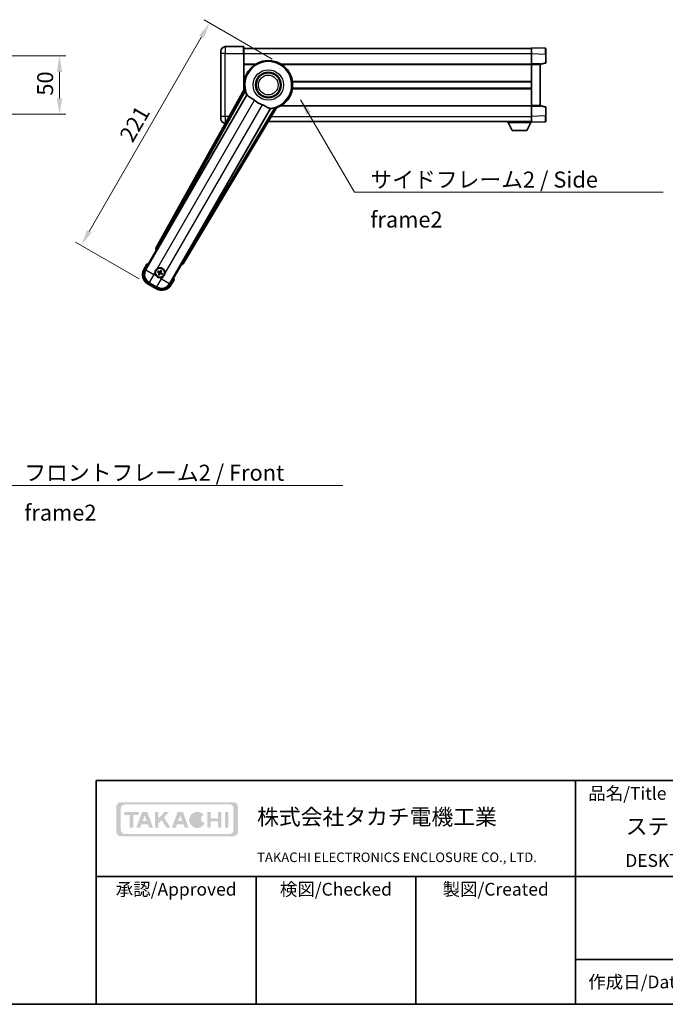
# Model space of a CAD drawing. Units: millimetres. Extents: x 0 to 11996, y 0 to 1686.
# Drawn here: x 3445 to 4001, y 0 to 847 of the extents above; entities that cross this region are included whole.
import ezdxf
from ezdxf.enums import TextEntityAlignment as Align

# ---------------------------------------------------------------- set-up
doc = ezdxf.new("R2010")
doc.units = ezdxf.units.MM
doc.header["$LTSCALE"] = 6
doc.linetypes.add('CHAIN', pattern=[0.3543, 0.2362, -0.0295, 0.0591, -0.0295])
doc.layers.get('Defpoints').update_dxf_attribs({"lineweight": 25})
for name, color, linetype, lineweight in [('Border (ISO)', 7, 'Continuous', 35), ('Dimension (ISO)', 7, 'Continuous', 18), ('Hatch (ISO)', 1, 'Continuous', 18), ('Symbol (ISO)', 7, 'Continuous', 18), ('Title (ISO)', 7, 'Continuous', 35), ('Visible (ISO)', 7, 'Continuous', 35), ('Visible Narrow (ISO)', 7, 'Continuous', 25)]:
    doc.layers.add(name, color=color, linetype=linetype, lineweight=lineweight)
doc.styles.add('Note Text (TK)', font='txt')
doc.styles.add('文字スタイル67', font='arial.ttf')
doc.dimstyles.new('Default - Method 1b (TK)', dxfattribs={"dimscale": 6, "dimtxt": 2.5, "dimasz": 2.5, "dimexe": 1, "dimexo": 1.5, "dimgap": 1, "dimtad": 1, "dimtoh": 1, "dimrnd": 1e-08, "dimdsep": 46, "dimtxsty": 'Note Text (TK)', "dimcen": 0.09, "dimdle": 5, "dimclrd": 100, "dimclre": 100, "dimclrt": 7, "dimadec": 1, "dimazin": 1, "dimtfac": 1, "dimtmove": 0, "dimatfit": 3, "dimfxl": 0, "dimtolj": 1, "dimlwd": -1, "dimlwe": -1, "dimarcsym": 0})
doc.dimstyles.new('Default - Method 1b (TK)$7', dxfattribs={"dimscale": 6, "dimtxt": 2.5, "dimasz": 2.5, "dimexe": 1, "dimexo": 1.5, "dimgap": 1, "dimtad": 1, "dimtoh": 1, "dimrnd": 1e-08, "dimdsep": 46, "dimtxsty": 'Note Text (TK)', "dimcen": 0.09, "dimdle": 5, "dimclrd": 100, "dimclre": 100, "dimclrt": 7, "dimadec": 1, "dimazin": 1, "dimtfac": 1, "dimtmove": 0, "dimatfit": 3, "dimfxl": 0, "dimtolj": 1, "dimlwd": -1, "dimlwe": -1, "dimarcsym": 0})

# ---------------------------------------------------------------- blocks, each defined once
blk = doc.blocks.new('図面枠 tk図枠')
at = {"layer": 'Border (ISO)'}
blk.add_line((14.5, 8), (405.5, 8), dxfattribs=at)
blk = doc.blocks.new('表題欄 tk表題欄')
at = {"layer": 'Hatch (ISO)'}
h = blk.add_hatch(color=256, dxfattribs=at)
edge = h.paths.add_edge_path(flags=0)
edge.add_arc((95.58, 236.3), 0.596, 270, 360)
edge.add_line((96.17, 236.3), (96.17, 239.71))
edge.add_arc((95.58, 239.71), 0.596, 0, 90)
edge.add_line((95.58, 240.31), (79.14, 240.31))
edge.add_arc((79.14, 239.71), 0.596, 90, 180)
edge.add_line((78.54, 239.71), (78.54, 236.3))
edge.add_arc((79.14, 236.3), 0.596, 180, 270)
edge.add_line((79.14, 235.7), (95.58, 235.7))
edge = h.paths.add_edge_path()
edge.add_line((77.84, 239.96), (77.84, 236.05))
edge.add_arc((78.54, 236.05), 0.702, 180, 270)
edge.add_line((78.54, 235.35), (96.17, 235.35))
edge.add_arc((96.17, 236.05), 0.702, 270, 360)
edge.add_line((96.87, 236.05), (96.87, 239.96))
edge.add_arc((96.17, 239.96), 0.702, 0, 90)
edge.add_line((96.17, 240.66), (78.54, 240.66))
edge.add_arc((78.54, 239.96), 0.702, 90, 180)
for points in [[(79.07, 239.15), (79.07, 238.66), (79.92, 238.66), (79.92, 236.66), (80.51, 236.66), (80.51, 238.66), (81.36, 238.66), (81.36, 239.15)], [(85.68, 236.66), (84.94, 237.89), (84.42, 237.32), (84.42, 236.66), (83.9, 236.66), (83.9, 239.15), (84.42, 239.15), (84.42, 238.1), (85.39, 239.15), (86.11, 239.15), (85.32, 238.3), (86.3, 236.66)], [(92.09, 239.15), (92.09, 236.66), (92.61, 236.66), (92.61, 237.66), (93.77, 237.66), (93.77, 236.66), (94.29, 236.66), (94.29, 239.15), (93.77, 239.15), (93.77, 238.15), (92.61, 238.15), (92.61, 239.15)], [(94.84, 239.15), (94.84, 236.66), (95.36, 236.66), (95.36, 239.15)]]:
    blk.add_hatch(color=256, dxfattribs=at).paths.add_polyline_path(points)
h = blk.add_hatch(color=256, dxfattribs=at)
h.paths.add_polyline_path([(82.59, 237.71), (81.95, 237.71), (82.27, 238.58)], flags=0)
h.paths.add_polyline_path([(82.78, 237.2), (81.76, 237.2), (81.57, 236.66), (80.95, 236.66), (81.86, 239.15), (82.68, 239.15), (83.59, 236.66), (82.98, 236.66)])
h = blk.add_hatch(color=256, dxfattribs=at)
h.paths.add_polyline_path([(87.53, 237.71), (88.16, 237.71), (87.85, 238.58)], flags=0)
h.paths.add_polyline_path([(87.14, 236.66), (87.34, 237.2), (88.35, 237.2), (88.55, 236.66), (89.17, 236.66), (88.25, 239.15), (87.44, 239.15), (86.52, 236.66)])
h = blk.add_hatch(color=256, dxfattribs=at)
edge = h.paths.add_edge_path()
edge.add_arc((90.52, 237.9), 1.27, 38.5505, 336.582)
edge.add_line((91.69, 237.4), (91.17, 237.62))
edge.add_ellipse((90.52, 237.9), major_axis=(0, -0.8), ratio=0.867347, start_angle=124.651, end_angle=429.4109, ccw=False)
edge.add_line((91.09, 238.36), (91.52, 238.7))
at = {"layer": 'Title (ISO)'}
for p, q in [((74.71, 244.05), (255.71, 244.05)), ((74.71, 209.05), (74.71, 244.05)), ((149.71, 244.05), (149.71, 209.05)), ((230.71, 244.05), (230.71, 209.05)), ((255.71, 244.05), (255.71, 209.05)), ((243.21, 239.55), (251.21, 240.55)), ((251.21, 234.55), (251.21, 240.55)), ((243.21, 239.55), (243.21, 235.55)), ((243.21, 235.55), (251.21, 234.55)), ((230.71, 231.05), (255.71, 231.05)), ((74.71, 229.05), (230.71, 229.05)), ((99.71, 229.05), (99.71, 209.05)), ((124.71, 229.05), (124.71, 209.05)), ((230.71, 220.05), (255.71, 220.05)), ((149.71, 216.05), (230.71, 216.05)), ((255.71, 209.05), (74.71, 209.05))]:
    blk.add_line(p, q, dxfattribs=at)
at = {"layer": 'Title (ISO)', "color": 4, "linetype": 'CHAIN', "lineweight": 18, "ltscale": 8.88956}
blk.add_line((238.21, 241.55), (238.21, 233.55), dxfattribs=at)
at = {"layer": 'Title (ISO)', "color": 4, "linetype": 'CHAIN', "lineweight": 18, "ltscale": 20.001633}
blk.add_line((252.21, 237.55), (234.21, 237.55), dxfattribs=at)
at = {"layer": 'Title (ISO)'}
for radius in [3, 2]:
    blk.add_circle((238.21, 237.55), radius, dxfattribs=at)
at = {"layer": 'Title (ISO)', "color": 1, "char_height": 2, "line_spacing_factor": 1.5, "style": 'Note Text (TK)'}
for s, insert, attachment_point in [('\\fＭＳ Ｐゴシック|b0|i0;\\H2.0000;品名/Title', (151.71, 242.05), 4), ('\\fＭＳ Ｐゴシック|b0|i0;\\H2.0000;尺度/Scale', (232.71, 229.05), 4), ('\\fＭＳ Ｐゴシック|b0|i0;\\H2.0000;承認/Approved', (87.21, 227.05), 5), ('\\fＭＳ Ｐゴシック|b0|i0;\\H2.0000;検図/Checked', (112.21, 227.05), 5), ('\\fＭＳ Ｐゴシック|b0|i0;\\H2.0000;製図/Created', (137.21, 227.05), 5), ('\\fＭＳ Ｐゴシック|b0|i0;\\H2.0000;作成日/Date', (151.71, 212.55), 4)]:
    blk.add_mtext(s, dxfattribs=dict(at, insert=insert, attachment_point=attachment_point))
at = {"layer": 'Title (ISO)', "color": 7, "line_spacing_factor": 1.5, "style": 'Note Text (TK)'}
for s, insert, char_height, attachment_point in [('株式会社タカチ電機工業', (99.87, 238.05), 2.5, 4), ('\\fArial|b0|i0;\\H1.4986;TAKACHI ELECTRONICS ENCLOSURE CO., LTD.', (99.87, 232.05), 1.4986, 4), ('\\fＭＳ Ｐゴシック|b0|i0;\\H2.0000;/', (243.21, 214.55), 2, 5)]:
    blk.add_mtext(s, dxfattribs=dict(at, insert=insert, char_height=char_height, attachment_point=attachment_point))
at = {"layer": 'Title (ISO)', "color": 7}
for tag, p, height, style in [('<品名>_001', (157.57, 235.64), 2.5, 'Note Text (TK)'), ('<Title>_001', (157.49, 230.55), 2, '文字スタイル67'), ('<ページ_No.>_001', (237.95, 213.3), 2.5, 'Note Text (TK)'), ('<総ページ数>_001', (246.8, 213.3), 2.5, 'Note Text (TK)'), ('作成日_001', (175.87, 211.28), 2.5, 'Note Text (TK)')]:
    blk.add_attdef(tag, p, '', height=height, dxfattribs=dict(at, style=style))
at = {"layer": 'Title (ISO)', "color": 7, "style": 'Note Text (TK)'}
for tag, p in [('<尺度>', (243.21, 223.55)), ('<承認>', (87.21, 217.05))]:
    blk.add_attdef(tag, text='', height=2.5, dxfattribs=at).set_placement(p, align=Align.MIDDLE_CENTER)
blk = doc.blocks.new('*D61')
at = {"layer": 'Defpoints', "color": 0, "transparency": 16777216}
for p in [(3374.83, 815.92), (3374.83, 765.92), (3479.33, 765.92)]:
    blk.add_point(p, dxfattribs=at)
at = {"layer": 'Dimension (ISO)', "color": 100, "transparency": 16777216}
for p, q in [((3383.08, 815.92), (3484.83, 815.92)), ((3479.33, 802.17), (3479.33, 779.67)), ((3383.08, 765.92), (3484.83, 765.92))]:
    blk.add_line(p, q, dxfattribs=at)
for points in [[(3477.04, 802.17), (3481.62, 802.17), (3479.33, 815.92)], [(3477.04, 779.67), (3481.62, 779.67), (3479.33, 765.92)]]:
    blk.add_solid(points, dxfattribs=at)
at = {"layer": 'Dimension (ISO)', "color": 7, "transparency": 16777216, "insert": (3466.95, 781.78), "char_height": 13.75, "attachment_point": 4, "rotation": 90, "style": 'Note Text (TK)'}
blk.add_mtext('\\A1;50', dxfattribs=at)
blk = doc.blocks.new('*D67')
at = {"layer": 'Defpoints', "color": 0, "transparency": 16777216}
for p in [(3669.54, 809.11), (3497.99, 652.97), (3555.15, 619.97)]:
    blk.add_point(p, dxfattribs=at)
at = {"layer": 'Dimension (ISO)', "color": 100, "transparency": 16777216}
for p, q in [((3662.4, 813.23), (3603.72, 847.11)), ((3601.61, 832.45), (3504.86, 664.88)), ((3548, 624.09), (3493.22, 655.72))]:
    blk.add_line(p, q, dxfattribs=at)
for points in [[(3599.63, 833.6), (3603.6, 831.31), (3608.49, 844.36)], [(3502.88, 666.02), (3506.85, 663.73), (3497.99, 652.97)]]:
    blk.add_solid(points, dxfattribs=at)
at = {"layer": 'Dimension (ISO)', "color": 7, "transparency": 16777216, "insert": (3536.21, 743.92), "char_height": 13.75, "attachment_point": 4, "rotation": 60, "style": 'Note Text (TK)'}
blk.add_mtext('\\A1;221', dxfattribs=at)

msp = doc.modelspace()

# ---------------------------------------------------------------- linework, layer by layer
at = {"layer": 'Visible (ISO)'}
for p, q in [((3637.7924, 823.9223), (3622.0424, 823.9223)), ((3638.0424, 823.6723), (3638.0424, 817.9223)), ((3638.0424, 822.4223), (3885.5424, 822.4223)), ((3885.5424, 817.9254), (3885.5424, 822.9223)), ((3897.5599, 822.5027), (3885.5424, 822.9223)), ((3898.0424, 822.003), (3898.0424, 817.5057)), ((3618.0424, 817.9223), (3618.0424, 819.9223)), ((3618.0424, 817.9223), (3618.0424, 763.9223)), ((3638.0424, 786.5909), (3638.0424, 817.9223)), ((3885.5424, 809.4223), (3885.5424, 817.9254)), ((3898.0424, 810.0914), (3898.0424, 817.5057)), ((3638.0424, 808.9223), (3648.2258, 808.9223)), ((3669.8591, 808.9223), (3885.5424, 808.9223)), ((3885.5424, 808.4229), (3885.5424, 809.4223)), ((3893.0424, 809.1604), (3885.5424, 809.4223)), ((3885.5424, 773.4217), (3885.5424, 808.4229)), ((3893.0424, 808.4223), (3897.6665, 809.607)), ((3893.0424, 809.1604), (3893.0424, 808.161)), ((3893.0424, 773.6836), (3893.0424, 808.161)), ((3638.0424, 793.6723), (3638.2232, 793.6723)), ((3638.0424, 788.1723), (3638.2232, 788.1723)), ((3679.8616, 793.6723), (3885.5424, 793.6723)), ((3679.8616, 788.1723), (3885.5424, 788.1723)), ((3638.3765, 787.1916), (3562.3275, 650.4387)), ((3564.0118, 650.0997), (3640.4659, 782.522)), ((3585.7375, 636.923), (3666.1445, 771.1597)), ((3669.8591, 772.9223), (3885.5424, 772.9223)), ((3885.5424, 772.4223), (3885.5424, 773.4217)), ((3885.5424, 772.4223), (3893.0424, 772.6842)), ((3885.5424, 763.9193), (3885.5424, 772.4223)), ((3893.0424, 773.6836), (3893.0424, 772.6842)), ((3897.6665, 772.2376), (3893.0424, 773.4223)), ((3898.0424, 764.3389), (3898.0424, 771.7533)), ((3661.0558, 770.6344), (3584.6017, 638.2121)), ((3618.0424, 761.9223), (3618.0424, 763.9223)), ((3885.5424, 758.9223), (3885.5424, 763.9193)), ((3898.0424, 764.3389), (3898.0424, 759.8417)), ((3622.0424, 757.9223), (3622.0997, 757.9223)), ((3659.1138, 759.4223), (3885.5424, 759.4223)), ((3864.9424, 759.4223), (3864.9424, 758.7223)), ((3864.9424, 758.7223), (3885.5424, 758.7223)), ((3868.9924, 751.8223), (3865.4424, 758.7223)), ((3881.4924, 751.8223), (3885.0424, 758.7223)), ((3885.5424, 758.9223), (3897.5599, 759.342)), ((3885.5424, 758.9223), (3885.5424, 758.7223)), ((3868.9924, 751.8223), (3881.4924, 751.8223)), ((3552.7019, 631.7351), (3562.7171, 649.082)), ((3562.7, 649.0918), (3562.7171, 649.082)), ((3562.7171, 649.082), (3563.4446, 649.2769)), ((3554.5235, 636.8903), (3551.8511, 632.2615)), ((3584.3677, 636.582), (3574.3525, 619.2351)), ((3584.1728, 637.3095), (3584.3677, 636.582)), ((3584.3677, 636.582), (3584.3848, 636.5721)), ((3563.868, 630.1696), (3564.3944, 629.9562)), ((3564.6191, 630.3455), (3564.1712, 630.6947)), ((3564.8555, 628.2353), (3564.5063, 627.7873)), ((3565.0314, 627.4842), (3565.2448, 628.0106)), ((3566.5534, 631.333), (3566.3401, 630.8066)), ((3566.7293, 630.5819), (3567.0785, 631.0298)), ((3566.9657, 628.4717), (3567.4136, 628.1225)), ((3567.7168, 628.6476), (3567.1904, 628.8609)), ((3555.1453, 619.9672), (3562.9395, 615.4672)), ((3563.4659, 616.3181), (3555.6189, 620.8485)), ((3575.2337, 618.7615), (3577.9062, 623.3903))]:
    msp.add_line(p, q, dxfattribs=at)
for centre, radius in [((3659.0424, 790.9223), 11), ((3659.0424, 790.9223), 10.5), ((3659.0424, 790.9223), 10.5), ((3565.7924, 629.4086), 4), ((3565.7924, 629.4086), 3.8385)]:
    msp.add_circle(centre, radius, dxfattribs=at)
for centre, radius, start, end in [((3622.0424, 819.9223), 4, 90, 180), ((3637.7924, 823.6723), 0.25, 0, 90), ((3897.5424, 822.003), 0.5, 0, 88), ((3659.0424, 790.9223), 21, 289.7668317, 190.2331683), ((3897.5424, 810.0914), 0.5, 284.37, 0), ((3659.0424, 790.9223), 20.3876, 194.7042744, 204.3325697), ((3659.0424, 790.9223), 17.7503, 227.4499052, 252.5500948), ((3659.0424, 790.9223), 20.3876, 275.6674303, 285.2957256), ((3897.5424, 771.7533), 0.5, 0, 75.63), ((3622.0424, 761.9223), 4, 180, 270), ((3897.5424, 759.8417), 0.5, 272, 0), ((3561.0324, 621.164), 17.02, 107.2590807, 112.4841108), ((3559.6453, 627.7615), 9, 150, 240), ((3565.7924, 629.4086), 4.25, 174.8332004, 215.1667996), ((3565.7924, 629.4086), 4.25, 354.8332004, 125.1667996), ((3565.7924, 629.4086), 1.5014, 141.3922811, 158.6077189), ((3565.7924, 629.4086), 1.5014, 231.3922811, 248.6077189), ((3565.7924, 629.4086), 1.5014, 51.3922811, 68.6077189), ((3565.7924, 629.4086), 1.5014, 321.3922811, 338.6077189), ((3567.4395, 623.2615), 9, 240, 330), ((3565.7924, 629.4086), 4.25, 264.8332004, 305.1667996), ((3561.0324, 621.164), 17.02, 7.5158892, 12.7409193)]:
    msp.add_arc(centre, radius, start, end, dxfattribs=at)
for centre, major_axis, ratio, start_param, end_param in [((3563.2084, 649.9574), (-0.971, -0.2686), 0.99255093, 5.50956512, 7.0568055), ((3563.9361, 650.1435), (-0.5, -0.866), 0.08748866, 0.08726646, 1.57079633), ((3584.6775, 638.1684), (0.5, 0.866), 0.08748866, 1.57079633, 3.05432619), ((3584.8802, 637.4452), (0.2529, -0.9752), 0.99255093, 5.50956512, 7.0568055), ((3559.687, 627.7727), (-7.7863, -2.0863), 0.99243251, 5.50158524, 7.06478537), ((3565.8705, 629.5328), (5.5008, -3.4598), 0.08715574, 4.36672138, 4.60659097), ((3565.7239, 629.2789), (-5.7466, 3.0339), 0.08715574, 4.81818699, 5.05805658), ((3565.9221, 629.3401), (-3.0339, -5.7466), 0.08715574, 4.81818699, 5.05805658), ((3565.6682, 629.4867), (3.4598, 5.5008), 0.08715574, 4.36672138, 4.60659097), ((3565.9166, 629.3305), (-3.4598, -5.5008), 0.08715574, 4.36672138, 4.60659097), ((3565.8609, 629.5383), (5.7466, -3.0339), 0.08715574, 4.81818699, 5.05805658), ((3565.6627, 629.4771), (3.0339, 5.7466), 0.08715574, 4.81818699, 5.05805658), ((3565.7143, 629.2844), (-5.5008, 3.4598), 0.08715574, 4.36672138, 4.60659097), ((3567.4283, 623.3032), (2.0863, -7.7863), 0.99243251, 5.50158524, 7.06478537)]:
    msp.add_ellipse(centre, major_axis=major_axis, ratio=ratio, start_param=start_param, end_param=end_param, dxfattribs=at)
for points in [[(3638.935, 787.1002), (3638.6574, 787.145), (3638.3765, 787.1916)], [(3640.4659, 782.522), (3640.5001, 782.5203), (3640.5344, 782.5186)], [(3666.1445, 771.1597), (3665.9636, 771.3797), (3665.7861, 771.5977)], [(3661.0186, 770.692), (3661.0372, 770.6632), (3661.0558, 770.6344)]]:
    msp.add_open_spline(points, degree=2, dxfattribs=at)
for points, knots in [([(3638.935, 787.1002), (3638.94, 787.0994), (3638.9464, 787.0915), (3638.9625, 787.0601), (3638.9726, 787.0348), (3639.006, 786.9381), (3639.033, 786.8451), (3639.1003, 786.6011), (3639.1472, 786.4203), (3639.238, 786.0709), (3639.2813, 785.9047), (3639.3225, 785.7473)], [0.3759847, 0.3759847, 0.3759847, 0.3759847, 0.392440242, 0.392440242, 0.410914798, 0.410914798, 0.44786391, 0.44786391, 0.504486619, 0.504486619, 0.552148681, 0.552148681, 0.552148681, 0.552148681]), ([(3640.5344, 782.5186), (3640.6221, 782.5143), (3640.7919, 782.3294), (3641.0435, 781.9883), (3641.0446, 781.9868), (3641.0456, 781.9854)], [2.57632281, 2.57632281, 2.57632281, 2.57632281, 2.843099825, 2.843099825, 2.844244962, 2.844244962, 2.844244962, 2.844244962]), ([(3641.0456, 781.9854), (3641.1998, 781.7761), (3641.4209, 781.5684), (3642.1602, 781.0107), (3642.764, 780.6644), (3644.0703, 779.9309), (3644.7445, 779.5569), (3645.7433, 778.8926), (3646.0633, 778.6625), (3646.6031, 778.2322), (3646.8238, 778.0435), (3647.039, 777.8459)], [-8.358650844, -8.358650844, -8.358650844, -8.358650844, -8.190003506, -8.190003506, -7.917688575, -7.917688575, -7.676295197, -7.676295197, -7.560988477, -7.560988477, -7.477759094, -7.477759094, -7.477759094, -7.477759094]), ([(3653.7196, 773.9889), (3653.956, 773.9146), (3654.1885, 773.8338), (3654.773, 773.6114), (3655.1154, 773.4622), (3656.0971, 772.9908), (3656.6939, 772.6461), (3658.0109, 771.868), (3658.7, 771.4472), (3659.6833, 771.0062), (3660.0123, 770.9005), (3660.3011, 770.8682)], [-5.27158626, -5.27158626, -5.27158626, -5.27158626, -5.18721863, -5.18721863, -5.05628435, -5.05628435, -4.79921142, -4.79921142, -4.44219969, -4.44219969, -4.22248819, -4.22248819, -4.22248819, -4.22248819]), ([(3664.4207, 771.2569), (3664.5776, 771.2999), (3664.7431, 771.3455), (3665.0912, 771.4415), (3665.2712, 771.4913), (3665.5162, 771.5551), (3665.6101, 771.5782), (3665.7106, 771.5976), (3665.7376, 771.6016), (3665.7728, 771.6033), (3665.7828, 771.6017), (3665.786, 771.5977)], [0.192845303, 0.192845303, 0.192845303, 0.192845303, 0.240507365, 0.240507365, 0.297130074, 0.297130074, 0.334079186, 0.334079186, 0.352553742, 0.352553742, 0.369009283, 0.369009283, 0.369009283, 0.369009283]), ([(3660.3011, 770.8682), (3660.303, 770.868), (3660.3048, 770.8678), (3660.7259, 770.8205), (3660.971, 770.7659), (3661.0186, 770.692)], [2.102258604, 2.102258604, 2.102258604, 2.102258604, 2.10340374, 2.10340374, 2.370180755, 2.370180755, 2.370180755, 2.370180755]), ([(3554.8709, 636.492), (3554.8702, 636.4928), (3554.8694, 636.4937), (3554.8437, 636.5234), (3554.8187, 636.5521), (3554.7698, 636.6084), (3554.7459, 636.6357), (3554.6827, 636.7082), (3554.646, 636.7503), (3554.586, 636.8189), (3554.5627, 636.8455), (3554.5315, 636.8812), (3554.5235, 636.8903), (3554.5235, 636.8903)], [-0.0809227639, -0.0809227639, -0.0809227639, -0.0809227639, -0.0805886357, -0.0805886357, -0.0691479127, -0.0691479127, -0.0577655589, -0.0577655589, -0.0376220805, -0.0376220805, -0.0185556094, -0.0185556094, 0, 0, 0, 0]), ([(3561.5597, 629.7913), (3561.5682, 629.8851), (3561.5798, 629.9788), (3561.6773, 630.5956), (3561.8632, 631.103), (3562.3604, 631.9642), (3562.7069, 632.3789), (3563.1922, 632.7717), (3563.2676, 632.8286), (3563.3446, 632.8829)], [4.535339596, 4.535339596, 4.535339596, 4.535339596, 4.561894963, 4.561894963, 4.711051305, 4.711051305, 4.860207647, 4.860207647, 4.886763014, 4.886763014, 4.886763014, 4.886763014]), ([(3565.4097, 625.1759), (3565.3159, 625.1843), (3565.2221, 625.196), (3564.6054, 625.2934), (3564.098, 625.4794), (3563.2368, 625.9766), (3562.8221, 626.323), (3562.4293, 626.8084), (3562.3724, 626.8838), (3562.3181, 626.9608)], [4.535339596, 4.535339596, 4.535339596, 4.535339596, 4.561894963, 4.561894963, 4.711051305, 4.711051305, 4.860207647, 4.860207647, 4.886763014, 4.886763014, 4.886763014, 4.886763014]), ([(3563.868, 630.1696), (3563.8622, 630.172), (3563.8538, 630.1759), (3563.8349, 630.1856), (3563.8204, 630.1936), (3563.7936, 630.2091), (3563.7766, 630.2194), (3563.7497, 630.2363), (3563.7351, 630.2458), (3563.723, 630.254)], [0.0459372434, 0.0459372434, 0.0459372434, 0.0459372434, 0.0499619147, 0.0499619147, 0.0549494088, 0.0549494088, 0.0600073503, 0.0600073503, 0.0644982316, 0.0644982316, 0.0644982316, 0.0644982316]), ([(3564.0256, 630.7781), (3564.0387, 630.7716), (3564.0542, 630.7638), (3564.0823, 630.7489), (3564.0997, 630.7393), (3564.1266, 630.7239), (3564.1408, 630.7153), (3564.1586, 630.7038), (3564.1662, 630.6985), (3564.1712, 630.6947)], [0.0156348301, 0.0156348301, 0.0156348301, 0.0156348301, 0.0201257115, 0.0201257115, 0.0251836529, 0.0251836529, 0.0301711471, 0.0301711471, 0.0341958184, 0.0341958184, 0.0341958184, 0.0341958184]), ([(3564.4229, 627.6418), (3564.4294, 627.6549), (3564.4372, 627.6704), (3564.4521, 627.6985), (3564.4617, 627.7159), (3564.4771, 627.7428), (3564.4857, 627.757), (3564.4972, 627.7748), (3564.5025, 627.7824), (3564.5063, 627.7873)], [0.0156348301, 0.0156348301, 0.0156348301, 0.0156348301, 0.0201257115, 0.0201257115, 0.0251836529, 0.0251836529, 0.0301711471, 0.0301711471, 0.0341958184, 0.0341958184, 0.0341958184, 0.0341958184]), ([(3565.0314, 627.4842), (3565.029, 627.4783), (3565.0251, 627.47), (3565.0154, 627.4511), (3565.0074, 627.4366), (3564.9919, 627.4098), (3564.9816, 627.3928), (3564.9647, 627.3659), (3564.9552, 627.3513), (3564.947, 627.3392)], [0.0459372434, 0.0459372434, 0.0459372434, 0.0459372434, 0.0499619147, 0.0499619147, 0.0549494088, 0.0549494088, 0.0600073503, 0.0600073503, 0.0644982316, 0.0644982316, 0.0644982316, 0.0644982316]), ([(3564.9898, 629.4214), (3565.0238, 629.3996), (3565.0558, 629.3695), (3565.1054, 629.2991), (3565.1229, 629.2586), (3565.141, 629.1794), (3565.1428, 629.1353), (3565.1301, 629.0588), (3565.1189, 629.0256), (3565.1037, 628.9962)], [0, 0, 0, 0, 0.0121827904, 0.0121827904, 0.0243655807, 0.0243655807, 0.0365656453, 0.0365656453, 0.0463302673, 0.0463302673, 0.0463302673, 0.0463302673]), ([(3565.0812, 629.5667), (3565.1206, 629.5444), (3565.1571, 629.516), (3565.213, 629.4591), (3565.2382, 629.4271), (3565.2797, 629.3558), (3565.2959, 629.3165), (3565.3164, 629.2401), (3565.322, 629.1979), (3565.3217, 629.1155), (3565.3159, 629.0752), (3565.2959, 628.9979), (3565.2785, 628.9551), (3565.2556, 628.916)], [0.2183706741, 0.2183706741, 0.2183706741, 0.2183706741, 0.2324387752, 0.2324387752, 0.2443116158, 0.2443116158, 0.2561844563, 0.2561844563, 0.2680572968, 0.2680572968, 0.2799301374, 0.2799301374, 0.2939982384, 0.2939982384, 0.2939982384, 0.2939982384]), ([(3565.9506, 630.1198), (3565.9282, 630.0804), (3565.8998, 630.0439), (3565.8429, 629.988), (3565.8109, 629.9628), (3565.7397, 629.9213), (3565.7003, 629.9051), (3565.6239, 629.8846), (3565.5817, 629.879), (3565.4993, 629.8793), (3565.459, 629.8851), (3565.3817, 629.9051), (3565.3389, 629.9225), (3565.2998, 629.9454)], [0.2183706741, 0.2183706741, 0.2183706741, 0.2183706741, 0.2324387752, 0.2324387752, 0.2443116158, 0.2443116158, 0.2561844563, 0.2561844563, 0.2680572968, 0.2680572968, 0.2799301374, 0.2799301374, 0.2939982384, 0.2939982384, 0.2939982384, 0.2939982384]), ([(3565.8052, 630.2112), (3565.7834, 630.1772), (3565.7534, 630.1452), (3565.6829, 630.0956), (3565.6424, 630.0781), (3565.5632, 630.06), (3565.5191, 630.0582), (3565.4426, 630.0709), (3565.4095, 630.0821), (3565.38, 630.0973)], [0, 0, 0, 0, 0.0121827904, 0.0121827904, 0.0243655807, 0.0243655807, 0.0365656453, 0.0365656453, 0.0463302673, 0.0463302673, 0.0463302673, 0.0463302673]), ([(3565.6342, 628.6974), (3565.6566, 628.7368), (3565.685, 628.7733), (3565.7419, 628.8292), (3565.7739, 628.8544), (3565.8451, 628.8959), (3565.8845, 628.9121), (3565.9609, 628.9325), (3566.0031, 628.9382), (3566.0855, 628.9379), (3566.1258, 628.932), (3566.2031, 628.9121), (3566.2459, 628.8947), (3566.285, 628.8718)], [0.2183706741, 0.2183706741, 0.2183706741, 0.2183706741, 0.2324387752, 0.2324387752, 0.2443116158, 0.2443116158, 0.2561844563, 0.2561844563, 0.2680572968, 0.2680572968, 0.2799301374, 0.2799301374, 0.2939982384, 0.2939982384, 0.2939982384, 0.2939982384]), ([(3565.7796, 628.606), (3565.8014, 628.6399), (3565.8315, 628.672), (3565.9019, 628.7216), (3565.9424, 628.7391), (3566.0216, 628.7572), (3566.0657, 628.759), (3566.1422, 628.7463), (3566.1753, 628.7351), (3566.2048, 628.7199)], [0, 0, 0, 0, 0.0121827904, 0.0121827904, 0.0243655807, 0.0243655807, 0.0365656453, 0.0365656453, 0.0463302673, 0.0463302673, 0.0463302673, 0.0463302673]), ([(3566.5036, 629.2504), (3566.4642, 629.2728), (3566.4277, 629.3012), (3566.3718, 629.3581), (3566.3466, 629.3901), (3566.3051, 629.4613), (3566.2889, 629.5007), (3566.2685, 629.5771), (3566.2628, 629.6193), (3566.2631, 629.7017), (3566.2689, 629.742), (3566.2889, 629.8193), (3566.3063, 629.8621), (3566.3292, 629.9012)], [0.2183706741, 0.2183706741, 0.2183706741, 0.2183706741, 0.2324387752, 0.2324387752, 0.2443116158, 0.2443116158, 0.2561844563, 0.2561844563, 0.2680572968, 0.2680572968, 0.2799301374, 0.2799301374, 0.2939982384, 0.2939982384, 0.2939982384, 0.2939982384]), ([(3566.595, 629.3958), (3566.5611, 629.4176), (3566.529, 629.4476), (3566.4794, 629.5181), (3566.4619, 629.5586), (3566.4438, 629.6378), (3566.442, 629.6818), (3566.4547, 629.7584), (3566.4659, 629.7915), (3566.4811, 629.821)], [0, 0, 0, 0, 0.0121827904, 0.0121827904, 0.0243655807, 0.0243655807, 0.0365656453, 0.0365656453, 0.0463302673, 0.0463302673, 0.0463302673, 0.0463302673]), ([(3566.5534, 631.333), (3566.5558, 631.3388), (3566.5597, 631.3472), (3566.5694, 631.3661), (3566.5774, 631.3806), (3566.5929, 631.4074), (3566.6032, 631.4244), (3566.6202, 631.4513), (3566.6296, 631.4659), (3566.6378, 631.478)], [0.0459372434, 0.0459372434, 0.0459372434, 0.0459372434, 0.0499619147, 0.0499619147, 0.0549494088, 0.0549494088, 0.0600073503, 0.0600073503, 0.0644982316, 0.0644982316, 0.0644982316, 0.0644982316]), ([(3567.1619, 631.1754), (3567.1555, 631.1623), (3567.1476, 631.1468), (3567.1327, 631.1187), (3567.1231, 631.1013), (3567.1077, 631.0744), (3567.0991, 631.0602), (3567.0876, 631.0424), (3567.0824, 631.0348), (3567.0785, 631.0298)], [0.0156348301, 0.0156348301, 0.0156348301, 0.0156348301, 0.0201257115, 0.0201257115, 0.0251836529, 0.0251836529, 0.0301711471, 0.0301711471, 0.0341958184, 0.0341958184, 0.0341958184, 0.0341958184]), ([(3567.5592, 628.0391), (3567.5461, 628.0455), (3567.5306, 628.0534), (3567.5025, 628.0683), (3567.4851, 628.0778), (3567.4582, 628.0933), (3567.444, 628.1019), (3567.4262, 628.1134), (3567.4186, 628.1186), (3567.4136, 628.1225)], [0.0156348301, 0.0156348301, 0.0156348301, 0.0156348301, 0.0201257115, 0.0201257115, 0.0251836529, 0.0251836529, 0.0301711471, 0.0301711471, 0.0341958184, 0.0341958184, 0.0341958184, 0.0341958184]), ([(3567.7168, 628.6476), (3567.7226, 628.6452), (3567.731, 628.6413), (3567.7499, 628.6316), (3567.7644, 628.6236), (3567.7912, 628.6081), (3567.8082, 628.5978), (3567.8351, 628.5808), (3567.8497, 628.5714), (3567.8618, 628.5632)], [0.0459372434, 0.0459372434, 0.0459372434, 0.0459372434, 0.0499619147, 0.0499619147, 0.0549494088, 0.0549494088, 0.0600073503, 0.0600073503, 0.0644982316, 0.0644982316, 0.0644982316, 0.0644982316]), ([(3570.0251, 629.0259), (3570.0167, 628.932), (3570.005, 628.8383), (3569.9076, 628.2216), (3569.7216, 627.7142), (3569.2244, 626.853), (3568.878, 626.4383), (3568.3926, 626.0455), (3568.3172, 625.9886), (3568.2402, 625.9343)], [4.535339596, 4.535339596, 4.535339596, 4.535339596, 4.561894963, 4.561894963, 4.711051305, 4.711051305, 4.860207647, 4.860207647, 4.886763014, 4.886763014, 4.886763014, 4.886763014]), ([(3577.3876, 623.492), (3577.3887, 623.4918), (3577.3897, 623.4916), (3577.4284, 623.4841), (3577.4658, 623.4768), (3577.5389, 623.4626), (3577.5745, 623.4556), (3577.6689, 623.4372), (3577.7238, 623.4264), (3577.8131, 623.4087), (3577.8478, 623.4019), (3577.8943, 623.3926), (3577.9062, 623.3903), (3577.9062, 623.3903)], [-0.0003347789, -0.0003347789, -0.0003347789, -0.0003347789, 0, 0, 0.011463002, 0.011463002, 0.0228675214, 0.0228675214, 0.0430502261, 0.0430502261, 0.0621538264, 0.0621538264, 0.0807455701, 0.0807455701, 0.0807455701, 0.0807455701])]:
    msp.add_open_spline(points, degree=3, knots=knots, dxfattribs=at)
for points, weights in [([(3564.3944, 629.9562), (3564.858, 629.6936), (3565.0812, 629.5667)], [1, 1.44871715606, 1.83096126169]), ([(3565.2998, 629.9454), (3565.0784, 630.0753), (3564.6191, 630.3455)], [1.83096126169, 1.44871715606, 1]), ([(3565.2556, 628.916), (3565.1257, 628.6945), (3564.8555, 628.2353)], [1.83096126169, 1.44871715606, 1]), ([(3565.2448, 628.0106), (3565.5074, 628.4742), (3565.6342, 628.6974)], [1, 1.44871715606, 1.83096126169]), ([(3566.3401, 630.8066), (3566.0774, 630.343), (3565.9506, 630.1198)], [1, 1.44871715606, 1.83096126169]), ([(3566.285, 628.8718), (3566.5065, 628.7419), (3566.9657, 628.4717)], [1.83096126169, 1.44871715606, 1]), ([(3566.3292, 629.9012), (3566.4591, 630.1226), (3566.7293, 630.5819)], [1.83096126169, 1.44871715606, 1]), ([(3567.1904, 628.8609), (3566.7268, 629.1235), (3566.5036, 629.2504)], [1, 1.44871715606, 1.83096126169])]:
    msp.add_rational_spline(points, weights, degree=2, dxfattribs=at)
at = {"layer": 'Visible Narrow (ISO)'}
for p, q in [((3622.0424, 823.9223), (3622.0424, 817.9223)), ((3637.7924, 817.9223), (3637.7924, 823.9223)), ((3622.0424, 817.9223), (3618.0424, 817.9223)), ((3622.0424, 817.9223), (3637.7924, 817.9223)), ((3622.0424, 763.9223), (3622.0424, 817.9223)), ((3637.7924, 817.9223), (3638.0424, 817.9223)), ((3637.7924, 817.9223), (3637.7924, 786.1413)), ((3638.0424, 817.9223), (3885.5424, 817.9223)), ((3885.5424, 817.9254), (3897.5599, 817.5057)), ((3897.5599, 817.5057), (3898.0424, 817.5057)), ((3897.5599, 817.5057), (3897.5599, 810.0914)), ((3638.0424, 808.4223), (3647.4342, 808.4223)), ((3670.6506, 808.4223), (3885.5424, 808.4223)), ((3885.5424, 808.4229), (3893.0424, 808.161)), ((3897.5599, 810.0914), (3893.0424, 808.934)), ((3898.0424, 810.0914), (3897.5599, 810.0914)), ((3638.0424, 794.1723), (3638.2954, 794.1723)), ((3679.7894, 794.1723), (3885.5424, 794.1723)), ((3640.5344, 782.5186), (3553.6218, 631.9816)), ((3638.935, 787.1002), (3563.0476, 650.6379)), ((3563.9183, 650.1537), (3639.3225, 785.7473)), ((3638.0424, 787.6723), (3638.2954, 787.6723)), ((3679.7894, 787.6723), (3885.5424, 787.6723)), ((3563.3446, 632.8829), (3647.039, 777.8459)), ((3653.7196, 773.9889), (3570.0251, 629.0259)), ((3664.4207, 771.2569), (3584.6953, 638.1581)), ((3585.5499, 637.6462), (3665.7861, 771.5977)), ((3670.6506, 773.4223), (3885.5424, 773.4223)), ((3893.0424, 773.6836), (3885.5424, 773.4217)), ((3893.0424, 772.9106), (3897.5599, 771.7533)), ((3897.5599, 771.7533), (3898.0424, 771.7533)), ((3897.5599, 771.7533), (3897.5599, 764.3389)), ((3574.106, 620.155), (3661.0186, 770.692)), ((3622.0424, 763.9223), (3618.0424, 763.9223)), ((3625.4363, 763.9223), (3622.0424, 763.9223)), ((3622.0424, 763.9223), (3622.0424, 757.9223)), ((3661.8093, 763.9223), (3885.5424, 763.9223)), ((3897.5599, 764.3389), (3885.5424, 763.9193)), ((3897.5599, 764.3389), (3898.0424, 764.3389)), ((3563.0476, 650.6379), (3562.3275, 650.4387)), ((3562.7, 649.0918), (3563.4202, 649.291)), ((3563.0476, 650.6379), (3563.9183, 650.1537)), ((3563.9183, 650.1537), (3563.4202, 649.291)), ((3563.4202, 649.291), (3563.4446, 649.2769)), ((3564.0118, 650.0997), (3563.9183, 650.1537)), ((3552.2841, 632.0115), (3554.8709, 636.492)), ((3584.1728, 637.3095), (3584.1972, 637.2954)), ((3584.1972, 637.2954), (3584.6953, 638.1581)), ((3584.1972, 637.2954), (3584.3848, 636.5721)), ((3584.6953, 638.1581), (3584.6017, 638.2121)), ((3584.6953, 638.1581), (3585.5499, 637.6462)), ((3585.7375, 636.923), (3585.5499, 637.6462)), ((3552.2841, 632.0115), (3551.8511, 632.2615)), ((3553.6218, 631.9816), (3552.7019, 631.7351)), ((3553.6218, 631.9816), (3560.5236, 627.9968)), ((3560.5236, 627.9968), (3556.5388, 621.095)), ((3560.5236, 627.9968), (3561.5597, 629.7913)), ((3562.3181, 626.9608), (3560.5236, 627.9968)), ((3564.9898, 629.4214), (3565.0812, 629.5667)), ((3565.1037, 628.9962), (3565.2556, 628.916)), ((3565.38, 630.0973), (3565.2998, 629.9454)), ((3565.7796, 628.606), (3565.6342, 628.6974)), ((3565.8052, 630.2112), (3565.9506, 630.1198)), ((3566.2048, 628.7199), (3566.285, 628.8718)), ((3566.4811, 629.821), (3566.3292, 629.9012)), ((3566.595, 629.3958), (3566.5036, 629.2504)), ((3555.3953, 620.4003), (3555.1453, 619.9672)), ((3563.1895, 615.9003), (3555.3953, 620.4003)), ((3555.6189, 620.8485), (3556.5388, 621.095)), ((3556.5388, 621.095), (3563.2194, 617.238)), ((3563.2194, 617.238), (3567.2042, 624.1398)), ((3567.2042, 624.1398), (3565.4097, 625.1759)), ((3568.2402, 625.9343), (3567.2042, 624.1398)), ((3567.2042, 624.1398), (3574.106, 620.155)), ((3574.3525, 619.2351), (3574.106, 620.155)), ((3577.3876, 623.492), (3574.8007, 619.0115)), ((3574.8007, 619.0115), (3575.2337, 618.7615)), ((3563.1895, 615.9003), (3562.9395, 615.4672)), ((3563.2194, 617.238), (3563.4659, 616.3181))]:
    msp.add_line(p, q, dxfattribs=at)
for radius in [13.1202, 8.5]:
    msp.add_circle((3659.0424, 790.9223), radius, dxfattribs=at)
for centre, radius, start, end in [((3659.0424, 790.9223), 20.0936, 273.591572, 206.408428), ((3561.0324, 621.164), 16.52, 109.170506, 111.8990638), ((3559.6453, 627.7615), 8.5, 150, 240), ((3565.7924, 629.4086), 2.2354, 142.2205751, 157.7794249), ((3565.7924, 629.4086), 2.0694, 141.5762159, 158.4237841), ((3565.7924, 629.4086), 2.2354, 232.2205751, 247.7794249), ((3565.7924, 629.4086), 2.0694, 231.5762159, 248.4237841), ((3565.7924, 629.4086), 2.0694, 51.5762159, 68.4237841), ((3565.7924, 629.4086), 2.2354, 52.2205751, 67.7794249), ((3565.7924, 629.4086), 2.0694, 321.5762159, 338.4237841), ((3565.7924, 629.4086), 2.2354, 322.2205751, 337.7794249), ((3567.4395, 623.2615), 8.5, 240, 330), ((3561.0324, 621.164), 16.52, 8.1009362, 10.829494)]:
    msp.add_arc(centre, radius, start, end, dxfattribs=at)
for centre, major_axis, ratio, start_param, end_param in [((3897.5424, 817.5002), (-0.0174, -5.0024), 0.00348438, 1.5719048, 3.14148316), ((3897.5424, 810.0914), (0.1241, -0.4844), 0.03380887, 0, 1.56213477), ((3897.5424, 771.7533), (0.1241, 0.4844), 0.03380887, 4.72105054, 6.28318531), ((3897.5424, 764.3444), (0.0174, -5.0024), 0.00348438, 0.00010951, 1.56968786), ((3563.9183, 650.1537), (0.2666, -0.9638), 0.99255093, 3.93876879, 5.48600917), ((3584.6953, 638.1581), (0.968, 0.251), 0.99255093, 3.93876879, 5.48600917), ((3560.5236, 627.9968), (2.0706, -7.7274), 0.99243251, 3.93078892, 5.49398905), ((3567.2042, 624.1398), (7.7274, 2.0706), 0.99243251, 3.93078892, 5.49398905)]:
    msp.add_ellipse(centre, major_axis=major_axis, ratio=ratio, start_param=start_param, end_param=end_param, dxfattribs=at)

# ---------------------------------------------------------------- block references
at = {"xscale": 5.5, "yscale": 5.5, "zscale": 5.5}
msp.add_blockref('図面枠 tk図枠', (2276.25, -44), dxfattribs=at)
ref = msp.add_blockref('表題欄 tk表題欄', (3100.1015, -1149.7901), dxfattribs=dict(xscale=5.5, yscale=5.5, zscale=5.5))
ref.add_attrib('<品名>_001', 'ステップハンドル付システムケース', (3966.7188, 146.2266), dxfattribs={"layer": 'Title (ISO)', "color": 7, "height": 13.75, "style": 'Note Text (TK)'})
ref.add_attrib('<尺度>_001', '1:5.5', (4415.1806, 72.9641), dxfattribs={"layer": 'Title (ISO)', "color": 7, "height": 13.75, "style": 'Note Text (TK)'})
ref.add_attrib('作成日_001', '2017/09/11', (4072.1476, 12.1406), dxfattribs={"layer": 'Title (ISO)', "color": 7, "height": 13.75, "style": 'Note Text (TK)'})
ref.add_attrib('<Title>_001', 'DESKTOP ENCLOSURE with STAND HANDLE', (3966.3145, 118.2462), dxfattribs={"layer": 'Title (ISO)', "color": 7, "height": 11, "style": '文字スタイル67'})
ref.add_attrib('<ページ_No.>_001', '2', (4407.8836, 23.3469), dxfattribs={"layer": 'Title (ISO)', "color": 7, "height": 13.75, "style": 'Note Text (TK)'})
ref.add_attrib('<総ページ数>_001', '8', (4457.1913, 23.4641), dxfattribs={"layer": 'Title (ISO)', "color": 7, "height": 13.75, "style": 'Note Text (TK)'})

# ---------------------------------------------------------------- texts
at = {"layer": 'Symbol (ISO)', "color": 7, "char_height": 13.75, "attachment_point": 1, "line_spacing_factor": 1.5, "style": 'Note Text (TK)'}
for s, insert, width in [('{\\fＭＳ Ｐゴシック|b0|i0;サイドフレーム2 / Side frame2}', (3746.9201, 716.425), 261.652045), ('{\\fＭＳ Ｐゴシック|b0|i0;フロントフレーム2 / Front frame2}', (3449.0122, 464.2357), 284.247067)]:
    msp.add_mtext(s, dxfattribs=dict(at, insert=insert, width=width))

# ---------------------------------------------------------------- dimensions: what is measured, and where the dimension line sits
at = {"layer": 'Dimension (ISO)', "color": 100}
for base, p1, p2, angle, picture, middle in [((3497.9876, 652.9672), (3669.5424, 809.1089), (3555.1453, 619.9672), 240, '*D67', (3553.2376, 748.6631)), ((3479.3299, 765.9223), (3374.8299, 815.9223), (3374.8299, 765.9223), 270, '*D61', (3479.3299, 790.9223))]:
    dim = msp.add_linear_dim(base=base, p1=p1, p2=p2, angle=angle, dimstyle='Default - Method 1b (TK)', override={"dimscale": 0, "dimtxt": 13.75, "dimasz": 13.75, "dimexe": 5.5, "dimexo": 8.25, "dimgap": 5.5, "dimtoh": 0, "dimdec": 2, "dimcen": 0.495, "dimtol": 0, "dimlim": 0, "dimtp": 0, "dimtm": 0, "dimtdec": 2, "dimtofl": 0, "dimatfit": 1}, dxfattribs=at)
    dim.commit()
    dim.dimension.update_dxf_attribs({"geometry": picture, "text_midpoint": middle, "dimtype": 128})

# ---------------------------------------------------------------- leaders
at = {"layer": 'Symbol (ISO)', "color": 100, "annotation_type": 0, "has_hookline": 1, "hookline_direction": 0}
for points, text_width in [([(3686.866, 778.2926), (3733.1701, 698.6033), (3746.9201, 698.6033)], 252.0312), ([(3357.0081, 400.7224), (3435.2622, 446.3798), (3449.0122, 446.3798)], 274.1406)]:
    msp.add_leader(points, dimstyle='Default - Method 1b (TK)$7', override={"dimscale": 0, "dimtxt": 13.75, "dimasz": 13.75, "dimgap": 0, "dimtad": 1}, dxfattribs=dict(at, text_width=text_width))

doc.saveas('drawing.dxf')
